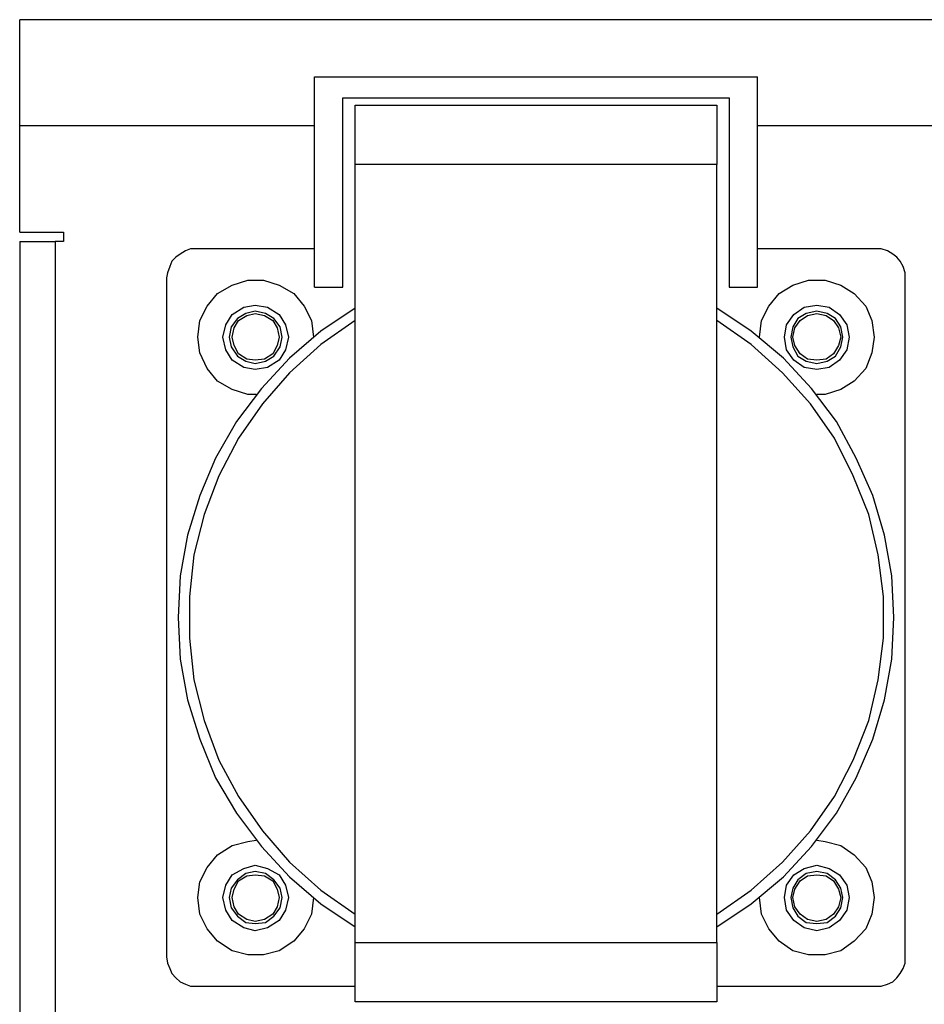
# Model space of a CAD drawing. Units: millimetres. Extents: x 7 to 853, y -294 to -11.
# Drawn here: x 458 to 481, y -137 to -112 of the extents above; entities that cross this region are included whole.
import ezdxf

# ---------------------------------------------------------------- set-up
doc = ezdxf.new("R2010")
doc.units = ezdxf.units.MM
doc.header["$MEASUREMENT"] = 0
doc.layers.add('Rear options', color=7, linetype='Continuous', lineweight=0)

msp = doc.modelspace()

# ---------------------------------------------------------------- linework, layer by layer
at = {"layer": 'Rear options', "color": 250, "lineweight": 25, "true_color": 0x231f20}
for points in [[(620.457, -112.341), (620.457, -112.341), (458.479, -112.341), (458.479, -112.341)], [(465.872, -119.055), (465.872, -119.055), (465.872, -113.777), (465.872, -113.777)], [(465.872, -113.777), (465.872, -113.777), (476.976, -113.777), (476.976, -113.777)], [(476.976, -119.055), (476.976, -119.055), (476.976, -113.777), (476.976, -113.777)], [(466.578, -114.3), (466.578, -114.3), (476.27, -114.3), (476.27, -114.3)], [(466.578, -119.055), (466.578, -119.055), (466.578, -114.3), (466.578, -114.3)], [(476.27, -114.3), (476.27, -114.3), (476.27, -119.055), (476.27, -119.055)], [(466.891, -114.483), (466.891, -114.483), (475.957, -114.483), (475.957, -114.483)], [(458.479, -117.67), (458.479, -117.67), (458.479, -115.005), (458.479, -115.005)], [(465.872, -115.005), (465.872, -115.005), (458.479, -115.005), (458.479, -115.005)], [(488.105, -115.005), (488.105, -115.005), (476.976, -115.005), (476.976, -115.005)], [(475.957, -115.972), (475.957, -115.972), (466.891, -115.972), (466.891, -115.972)], [(466.891, -135.488), (466.891, -135.488), (466.891, -115.972), (466.891, -115.972)], [(475.957, -135.488), (475.957, -135.488), (475.957, -115.972), (475.957, -115.972)], [(458.479, -117.67), (458.479, -117.67), (459.576, -117.67), (459.576, -117.67)], [(459.576, -117.67), (459.576, -117.67), (459.576, -117.905), (459.576, -117.905)], [(458.479, -117.905), (458.479, -117.905), (458.479, -155.108), (458.479, -155.108)], [(459.367, -117.905), (459.367, -117.905), (459.367, -155.108), (459.367, -155.108)], [(459.576, -117.905), (459.576, -117.905), (459.367, -117.905), (459.367, -117.905)], [(465.872, -118.088), (465.872, -118.088), (462.92, -118.088), (462.92, -118.088)], [(479.954, -118.088), (479.954, -118.088), (476.976, -118.088), (476.976, -118.088)], [(462.162, -118.82), (462.162, -118.82), (462.162, -135.854), (462.162, -135.854)], [(465.872, -119.055), (465.872, -119.055), (466.578, -119.055), (466.578, -119.055)], [(476.27, -119.055), (476.27, -119.055), (476.976, -119.055), (476.976, -119.055)], [(480.685, -135.854), (480.685, -135.854), (480.685, -118.82), (480.685, -118.82)], [(466.891, -135.488), (466.891, -135.488), (475.957, -135.488), (475.957, -135.488)], [(462.92, -136.585), (462.92, -136.585), (466.891, -136.585), (466.891, -136.585)], [(475.957, -136.585), (475.957, -136.585), (479.954, -136.585), (479.954, -136.585)], [(475.957, -136.977), (475.957, -136.977), (466.891, -136.977), (466.891, -136.977)]]:
    msp.add_open_spline(points, degree=3, dxfattribs=at)
for points, knots in [([(458.479, -115.005), (458.479, -115.005), (458.479, -114.483), (458.479, -114.483), (458.479, -114.483), (458.479, -113.986), (458.479, -113.986), (458.479, -113.986), (458.479, -113.516), (458.479, -113.516), (458.479, -113.516), (458.479, -113.124), (458.479, -113.124), (458.479, -113.124), (458.479, -112.785), (458.479, -112.785), (458.479, -112.785), (458.479, -112.55), (458.479, -112.55), (458.479, -112.55), (458.479, -112.393), (458.479, -112.393), (458.479, -112.393), (458.479, -112.341), (458.479, -112.341)], [0, 0, 0, 0, 1, 1, 1, 2, 2, 2, 3, 3, 3, 4, 4, 4, 5, 5, 5, 6, 6, 6, 7, 7, 7, 8, 8, 8, 8]), ([(466.891, -115.972), (466.891, -115.972), (466.891, -115.685), (466.891, -115.685), (466.891, -115.685), (466.891, -115.397), (466.891, -115.397), (466.891, -115.397), (466.891, -115.136), (466.891, -115.136), (466.891, -115.136), (466.891, -114.927), (466.891, -114.927), (466.891, -114.927), (466.891, -114.744), (466.891, -114.744), (466.891, -114.744), (466.891, -114.613), (466.891, -114.613), (466.891, -114.613), (466.891, -114.509), (466.891, -114.509), (466.891, -114.509), (466.891, -114.483), (466.891, -114.483)], [0, 0, 0, 0, 1, 1, 1, 2, 2, 2, 3, 3, 3, 4, 4, 4, 5, 5, 5, 6, 6, 6, 7, 7, 7, 8, 8, 8, 8]), ([(475.957, -114.483), (475.957, -114.483), (475.957, -114.509), (475.957, -114.509), (475.957, -114.509), (475.957, -114.613), (475.957, -114.613), (475.957, -114.613), (475.957, -114.744), (475.957, -114.744), (475.957, -114.744), (475.957, -114.927), (475.957, -114.927), (475.957, -114.927), (475.957, -115.136), (475.957, -115.136), (475.957, -115.136), (475.957, -115.397), (475.957, -115.397), (475.957, -115.397), (475.957, -115.685), (475.957, -115.685), (475.957, -115.685), (475.957, -115.972), (475.957, -115.972)], [0, 0, 0, 0, 1, 1, 1, 2, 2, 2, 3, 3, 3, 4, 4, 4, 5, 5, 5, 6, 6, 6, 7, 7, 7, 8, 8, 8, 8]), ([(458.479, -117.905), (458.479, -117.905), (458.479, -117.905), (458.479, -117.905), (458.479, -117.905), (458.531, -117.905), (458.531, -117.905), (458.531, -117.905), (458.609, -117.905), (458.609, -117.905), (458.609, -117.905), (458.74, -117.905), (458.74, -117.905), (458.74, -117.905), (458.87, -117.905), (458.87, -117.905), (458.87, -117.905), (459.027, -117.905), (459.027, -117.905), (459.027, -117.905), (459.184, -117.905), (459.184, -117.905), (459.184, -117.905), (459.367, -117.905), (459.367, -117.905)], [0, 0, 0, 0, 1, 1, 1, 2, 2, 2, 3, 3, 3, 4, 4, 4, 5, 5, 5, 6, 6, 6, 7, 7, 7, 8, 8, 8, 8]), ([(462.92, -118.088), (462.92, -118.088), (462.763, -118.088), (462.763, -118.088), (462.763, -118.088), (462.633, -118.14), (462.633, -118.14), (462.633, -118.14), (462.502, -118.219), (462.502, -118.219), (462.502, -118.219), (462.397, -118.297), (462.397, -118.297), (462.397, -118.297), (462.293, -118.402), (462.293, -118.402), (462.293, -118.402), (462.241, -118.532), (462.241, -118.532), (462.241, -118.532), (462.188, -118.689), (462.188, -118.689), (462.188, -118.689), (462.162, -118.82), (462.162, -118.82)], [0, 0, 0, 0, 1, 1, 1, 2, 2, 2, 3, 3, 3, 4, 4, 4, 5, 5, 5, 6, 6, 6, 7, 7, 7, 8, 8, 8, 8]), ([(480.685, -118.82), (480.685, -118.82), (480.685, -118.689), (480.685, -118.689), (480.685, -118.689), (480.633, -118.532), (480.633, -118.532), (480.633, -118.532), (480.555, -118.402), (480.555, -118.402), (480.555, -118.402), (480.476, -118.297), (480.476, -118.297), (480.476, -118.297), (480.372, -118.219), (480.372, -118.219), (480.372, -118.219), (480.241, -118.14), (480.241, -118.14), (480.241, -118.14), (480.084, -118.088), (480.084, -118.088), (480.084, -118.088), (479.954, -118.088), (479.954, -118.088)], [0, 0, 0, 0, 1, 1, 1, 2, 2, 2, 3, 3, 3, 4, 4, 4, 5, 5, 5, 6, 6, 6, 7, 7, 7, 8, 8, 8, 8]), ([(464.409, -121.746), (464.409, -121.746), (464.2, -121.746), (464.2, -121.746), (464.2, -121.746), (463.808, -121.615), (463.808, -121.615), (463.808, -121.615), (463.442, -121.406), (463.442, -121.406), (463.442, -121.406), (463.181, -121.093), (463.181, -121.093), (463.181, -121.093), (462.998, -120.701), (462.998, -120.701), (462.998, -120.701), (462.946, -120.309), (462.946, -120.309), (462.946, -120.309), (462.998, -119.891), (462.998, -119.891), (462.998, -119.891), (463.181, -119.525), (463.181, -119.525), (463.181, -119.525), (463.442, -119.212), (463.442, -119.212), (463.442, -119.212), (463.808, -119.003), (463.808, -119.003), (463.808, -119.003), (464.2, -118.872), (464.2, -118.872), (464.2, -118.872), (464.592, -118.872), (464.592, -118.872), (464.592, -118.872), (464.984, -119.003), (464.984, -119.003), (464.984, -119.003), (465.35, -119.212), (465.35, -119.212), (465.35, -119.212), (465.611, -119.525), (465.611, -119.525), (465.611, -119.525), (465.794, -119.891), (465.794, -119.891), (465.794, -119.891), (465.846, -120.309), (465.846, -120.309)], [0, 0, 0, 0, 1, 1, 1, 2, 2, 2, 3, 3, 3, 4, 4, 4, 5, 5, 5, 6, 6, 6, 7, 7, 7, 8, 8, 8, 9, 9, 9, 10, 10, 10, 11, 11, 11, 12, 12, 12, 13, 13, 13, 14, 14, 14, 15, 15, 15, 16, 16, 16, 17, 17, 17, 17]), ([(477.028, -120.309), (477.028, -120.309), (477.028, -120.309), (477.028, -120.309), (477.028, -120.309), (477.08, -119.891), (477.08, -119.891), (477.08, -119.891), (477.263, -119.525), (477.263, -119.525), (477.263, -119.525), (477.524, -119.212), (477.524, -119.212), (477.524, -119.212), (477.864, -119.003), (477.864, -119.003), (477.864, -119.003), (478.256, -118.872), (478.256, -118.872), (478.256, -118.872), (478.674, -118.872), (478.674, -118.872), (478.674, -118.872), (479.066, -119.003), (479.066, -119.003), (479.066, -119.003), (479.405, -119.212), (479.405, -119.212), (479.405, -119.212), (479.693, -119.525), (479.693, -119.525), (479.693, -119.525), (479.849, -119.891), (479.849, -119.891), (479.849, -119.891), (479.902, -120.309), (479.902, -120.309)], [0, 0, 0, 0, 1, 1, 1, 2, 2, 2, 3, 3, 3, 4, 4, 4, 5, 5, 5, 6, 6, 6, 7, 7, 7, 8, 8, 8, 9, 9, 9, 10, 10, 10, 11, 11, 11, 12, 12, 12, 12]), ([(465.219, -120.309), (465.219, -120.309), (465.141, -119.995), (465.141, -119.995), (465.141, -119.995), (464.984, -119.734), (464.984, -119.734), (464.984, -119.734), (464.696, -119.551), (464.696, -119.551), (464.696, -119.551), (464.383, -119.499), (464.383, -119.499), (464.383, -119.499), (464.096, -119.551), (464.096, -119.551), (464.096, -119.551), (463.808, -119.734), (463.808, -119.734), (463.808, -119.734), (463.651, -119.995), (463.651, -119.995), (463.651, -119.995), (463.573, -120.309), (463.573, -120.309), (463.573, -120.309), (463.651, -120.622), (463.651, -120.622), (463.651, -120.622), (463.808, -120.884), (463.808, -120.884), (463.808, -120.884), (464.096, -121.066), (464.096, -121.066), (464.096, -121.066), (464.383, -121.119), (464.383, -121.119), (464.383, -121.119), (464.696, -121.066), (464.696, -121.066), (464.696, -121.066), (464.984, -120.884), (464.984, -120.884), (464.984, -120.884), (465.141, -120.622), (465.141, -120.622), (465.141, -120.622), (465.219, -120.309), (465.219, -120.309)], [0, 0, 0, 0, 1, 1, 1, 2, 2, 2, 3, 3, 3, 4, 4, 4, 5, 5, 5, 6, 6, 6, 7, 7, 7, 8, 8, 8, 9, 9, 9, 10, 10, 10, 11, 11, 11, 12, 12, 12, 13, 13, 13, 14, 14, 14, 15, 15, 15, 16, 16, 16, 16]), ([(479.275, -120.309), (479.275, -120.309), (479.222, -119.995), (479.222, -119.995), (479.222, -119.995), (479.039, -119.734), (479.039, -119.734), (479.039, -119.734), (478.778, -119.551), (478.778, -119.551), (478.778, -119.551), (478.465, -119.499), (478.465, -119.499), (478.465, -119.499), (478.151, -119.551), (478.151, -119.551), (478.151, -119.551), (477.89, -119.734), (477.89, -119.734), (477.89, -119.734), (477.707, -119.995), (477.707, -119.995), (477.707, -119.995), (477.655, -120.309), (477.655, -120.309), (477.655, -120.309), (477.707, -120.622), (477.707, -120.622), (477.707, -120.622), (477.89, -120.884), (477.89, -120.884), (477.89, -120.884), (478.151, -121.066), (478.151, -121.066), (478.151, -121.066), (478.465, -121.119), (478.465, -121.119), (478.465, -121.119), (478.778, -121.066), (478.778, -121.066), (478.778, -121.066), (479.039, -120.884), (479.039, -120.884), (479.039, -120.884), (479.222, -120.622), (479.222, -120.622), (479.222, -120.622), (479.275, -120.309), (479.275, -120.309)], [0, 0, 0, 0, 1, 1, 1, 2, 2, 2, 3, 3, 3, 4, 4, 4, 5, 5, 5, 6, 6, 6, 7, 7, 7, 8, 8, 8, 9, 9, 9, 10, 10, 10, 11, 11, 11, 12, 12, 12, 13, 13, 13, 14, 14, 14, 15, 15, 15, 16, 16, 16, 16]), ([(466.891, -119.577), (466.891, -119.577), (466.029, -120.152), (466.029, -120.152), (466.029, -120.152), (465.245, -120.831), (465.245, -120.831), (465.245, -120.831), (464.54, -121.589), (464.54, -121.589), (464.54, -121.589), (463.913, -122.425), (463.913, -122.425), (463.913, -122.425), (463.39, -123.339), (463.39, -123.339), (463.39, -123.339), (462.998, -124.28), (462.998, -124.28), (462.998, -124.28), (462.685, -125.273), (462.685, -125.273), (462.685, -125.273), (462.502, -126.292), (462.502, -126.292), (462.502, -126.292), (462.45, -127.337), (462.45, -127.337), (462.45, -127.337), (462.502, -128.382), (462.502, -128.382), (462.502, -128.382), (462.685, -129.401), (462.685, -129.401), (462.685, -129.401), (462.998, -130.393), (462.998, -130.393), (462.998, -130.393), (463.39, -131.36), (463.39, -131.36), (463.39, -131.36), (463.913, -132.248), (463.913, -132.248), (463.913, -132.248), (464.54, -133.084), (464.54, -133.084), (464.54, -133.084), (465.245, -133.842), (465.245, -133.842), (465.245, -133.842), (466.029, -134.521), (466.029, -134.521), (466.029, -134.521), (466.891, -135.096), (466.891, -135.096)], [0, 0, 0, 0, 1, 1, 1, 2, 2, 2, 3, 3, 3, 4, 4, 4, 5, 5, 5, 6, 6, 6, 7, 7, 7, 8, 8, 8, 9, 9, 9, 10, 10, 10, 11, 11, 11, 12, 12, 12, 13, 13, 13, 14, 14, 14, 15, 15, 15, 16, 16, 16, 17, 17, 17, 18, 18, 18, 18]), ([(465.062, -120.309), (465.062, -120.309), (465.01, -120.544), (465.01, -120.544), (465.01, -120.544), (464.853, -120.779), (464.853, -120.779), (464.853, -120.779), (464.644, -120.91), (464.644, -120.91), (464.644, -120.91), (464.383, -120.962), (464.383, -120.962), (464.383, -120.962), (464.148, -120.91), (464.148, -120.91), (464.148, -120.91), (463.939, -120.779), (463.939, -120.779), (463.939, -120.779), (463.782, -120.544), (463.782, -120.544), (463.782, -120.544), (463.73, -120.309), (463.73, -120.309), (463.73, -120.309), (463.782, -120.048), (463.782, -120.048), (463.782, -120.048), (463.939, -119.839), (463.939, -119.839), (463.939, -119.839), (464.148, -119.708), (464.148, -119.708), (464.148, -119.708), (464.383, -119.656), (464.383, -119.656), (464.383, -119.656), (464.644, -119.708), (464.644, -119.708), (464.644, -119.708), (464.853, -119.839), (464.853, -119.839), (464.853, -119.839), (465.01, -120.048), (465.01, -120.048), (465.01, -120.048), (465.062, -120.309), (465.062, -120.309)], [0, 0, 0, 0, 1, 1, 1, 2, 2, 2, 3, 3, 3, 4, 4, 4, 5, 5, 5, 6, 6, 6, 7, 7, 7, 8, 8, 8, 9, 9, 9, 10, 10, 10, 11, 11, 11, 12, 12, 12, 13, 13, 13, 14, 14, 14, 15, 15, 15, 16, 16, 16, 16]), ([(464.984, -120.309), (464.984, -120.309), (464.932, -120.074), (464.932, -120.074), (464.932, -120.074), (464.827, -119.891), (464.827, -119.891), (464.827, -119.891), (464.618, -119.76), (464.618, -119.76), (464.618, -119.76), (464.383, -119.708), (464.383, -119.708), (464.383, -119.708), (464.174, -119.76), (464.174, -119.76), (464.174, -119.76), (463.965, -119.891), (463.965, -119.891), (463.965, -119.891), (463.86, -120.074), (463.86, -120.074), (463.86, -120.074), (463.808, -120.309), (463.808, -120.309), (463.808, -120.309), (463.86, -120.518), (463.86, -120.518), (463.86, -120.518), (463.965, -120.727), (463.965, -120.727), (463.965, -120.727), (464.174, -120.857), (464.174, -120.857), (464.174, -120.857), (464.383, -120.884), (464.383, -120.884), (464.383, -120.884), (464.618, -120.857), (464.618, -120.857), (464.618, -120.857), (464.827, -120.727), (464.827, -120.727), (464.827, -120.727), (464.932, -120.518), (464.932, -120.518), (464.932, -120.518), (464.984, -120.309), (464.984, -120.309)], [0, 0, 0, 0, 1, 1, 1, 2, 2, 2, 3, 3, 3, 4, 4, 4, 5, 5, 5, 6, 6, 6, 7, 7, 7, 8, 8, 8, 9, 9, 9, 10, 10, 10, 11, 11, 11, 12, 12, 12, 13, 13, 13, 14, 14, 14, 15, 15, 15, 16, 16, 16, 16]), ([(475.957, -135.096), (475.957, -135.096), (476.819, -134.521), (476.819, -134.521), (476.819, -134.521), (477.629, -133.842), (477.629, -133.842), (477.629, -133.842), (478.334, -133.084), (478.334, -133.084), (478.334, -133.084), (478.961, -132.248), (478.961, -132.248), (478.961, -132.248), (479.457, -131.36), (479.457, -131.36), (479.457, -131.36), (479.875, -130.393), (479.875, -130.393), (479.875, -130.393), (480.163, -129.401), (480.163, -129.401), (480.163, -129.401), (480.346, -128.382), (480.346, -128.382), (480.346, -128.382), (480.398, -127.337), (480.398, -127.337), (480.398, -127.337), (480.346, -126.292), (480.346, -126.292), (480.346, -126.292), (480.163, -125.273), (480.163, -125.273), (480.163, -125.273), (479.875, -124.28), (479.875, -124.28), (479.875, -124.28), (479.457, -123.339), (479.457, -123.339), (479.457, -123.339), (478.961, -122.425), (478.961, -122.425), (478.961, -122.425), (478.334, -121.589), (478.334, -121.589), (478.334, -121.589), (477.629, -120.831), (477.629, -120.831), (477.629, -120.831), (476.819, -120.152), (476.819, -120.152), (476.819, -120.152), (475.957, -119.577), (475.957, -119.577)], [0, 0, 0, 0, 1, 1, 1, 2, 2, 2, 3, 3, 3, 4, 4, 4, 5, 5, 5, 6, 6, 6, 7, 7, 7, 8, 8, 8, 9, 9, 9, 10, 10, 10, 11, 11, 11, 12, 12, 12, 13, 13, 13, 14, 14, 14, 15, 15, 15, 16, 16, 16, 17, 17, 17, 18, 18, 18, 18]), ([(479.118, -120.309), (479.118, -120.309), (479.066, -120.544), (479.066, -120.544), (479.066, -120.544), (478.935, -120.779), (478.935, -120.779), (478.935, -120.779), (478.726, -120.91), (478.726, -120.91), (478.726, -120.91), (478.465, -120.962), (478.465, -120.962), (478.465, -120.962), (478.203, -120.91), (478.203, -120.91), (478.203, -120.91), (477.994, -120.779), (477.994, -120.779), (477.994, -120.779), (477.864, -120.544), (477.864, -120.544), (477.864, -120.544), (477.812, -120.309), (477.812, -120.309), (477.812, -120.309), (477.864, -120.048), (477.864, -120.048), (477.864, -120.048), (477.994, -119.839), (477.994, -119.839), (477.994, -119.839), (478.203, -119.708), (478.203, -119.708), (478.203, -119.708), (478.465, -119.656), (478.465, -119.656), (478.465, -119.656), (478.726, -119.708), (478.726, -119.708), (478.726, -119.708), (478.935, -119.839), (478.935, -119.839), (478.935, -119.839), (479.066, -120.048), (479.066, -120.048), (479.066, -120.048), (479.118, -120.309), (479.118, -120.309)], [0, 0, 0, 0, 1, 1, 1, 2, 2, 2, 3, 3, 3, 4, 4, 4, 5, 5, 5, 6, 6, 6, 7, 7, 7, 8, 8, 8, 9, 9, 9, 10, 10, 10, 11, 11, 11, 12, 12, 12, 13, 13, 13, 14, 14, 14, 15, 15, 15, 16, 16, 16, 16]), ([(479.066, -120.309), (479.066, -120.309), (479.013, -120.074), (479.013, -120.074), (479.013, -120.074), (478.883, -119.891), (478.883, -119.891), (478.883, -119.891), (478.7, -119.76), (478.7, -119.76), (478.7, -119.76), (478.465, -119.708), (478.465, -119.708), (478.465, -119.708), (478.23, -119.76), (478.23, -119.76), (478.23, -119.76), (478.047, -119.891), (478.047, -119.891), (478.047, -119.891), (477.916, -120.074), (477.916, -120.074), (477.916, -120.074), (477.864, -120.309), (477.864, -120.309), (477.864, -120.309), (477.916, -120.518), (477.916, -120.518), (477.916, -120.518), (478.047, -120.727), (478.047, -120.727), (478.047, -120.727), (478.23, -120.857), (478.23, -120.857), (478.23, -120.857), (478.465, -120.884), (478.465, -120.884), (478.465, -120.884), (478.7, -120.857), (478.7, -120.857), (478.7, -120.857), (478.883, -120.727), (478.883, -120.727), (478.883, -120.727), (479.013, -120.518), (479.013, -120.518), (479.013, -120.518), (479.066, -120.309), (479.066, -120.309)], [0, 0, 0, 0, 1, 1, 1, 2, 2, 2, 3, 3, 3, 4, 4, 4, 5, 5, 5, 6, 6, 6, 7, 7, 7, 8, 8, 8, 9, 9, 9, 10, 10, 10, 11, 11, 11, 12, 12, 12, 13, 13, 13, 14, 14, 14, 15, 15, 15, 16, 16, 16, 16]), ([(466.891, -119.891), (466.891, -119.891), (466.029, -120.492), (466.029, -120.492), (466.029, -120.492), (465.245, -121.197), (465.245, -121.197), (465.245, -121.197), (464.566, -121.981), (464.566, -121.981), (464.566, -121.981), (463.965, -122.843), (463.965, -122.843), (463.965, -122.843), (463.469, -123.784), (463.469, -123.784), (463.469, -123.784), (463.103, -124.75), (463.103, -124.75), (463.103, -124.75), (462.842, -125.769), (462.842, -125.769), (462.842, -125.769), (462.737, -126.814), (462.737, -126.814), (462.737, -126.814), (462.737, -127.859), (462.737, -127.859), (462.737, -127.859), (462.842, -128.904), (462.842, -128.904), (462.842, -128.904), (463.103, -129.923), (463.103, -129.923), (463.103, -129.923), (463.469, -130.916), (463.469, -130.916), (463.469, -130.916), (463.965, -131.83), (463.965, -131.83), (463.965, -131.83), (464.566, -132.692), (464.566, -132.692), (464.566, -132.692), (465.245, -133.476), (465.245, -133.476), (465.245, -133.476), (466.029, -134.182), (466.029, -134.182), (466.029, -134.182), (466.891, -134.782), (466.891, -134.782)], [0, 0, 0, 0, 1, 1, 1, 2, 2, 2, 3, 3, 3, 4, 4, 4, 5, 5, 5, 6, 6, 6, 7, 7, 7, 8, 8, 8, 9, 9, 9, 10, 10, 10, 11, 11, 11, 12, 12, 12, 13, 13, 13, 14, 14, 14, 15, 15, 15, 16, 16, 16, 17, 17, 17, 17]), ([(475.957, -134.782), (475.957, -134.782), (476.819, -134.182), (476.819, -134.182), (476.819, -134.182), (477.603, -133.476), (477.603, -133.476), (477.603, -133.476), (478.308, -132.692), (478.308, -132.692), (478.308, -132.692), (478.909, -131.83), (478.909, -131.83), (478.909, -131.83), (479.379, -130.916), (479.379, -130.916), (479.379, -130.916), (479.771, -129.923), (479.771, -129.923), (479.771, -129.923), (480.006, -128.904), (480.006, -128.904), (480.006, -128.904), (480.137, -127.859), (480.137, -127.859), (480.137, -127.859), (480.137, -126.814), (480.137, -126.814), (480.137, -126.814), (480.006, -125.769), (480.006, -125.769), (480.006, -125.769), (479.771, -124.75), (479.771, -124.75), (479.771, -124.75), (479.379, -123.784), (479.379, -123.784), (479.379, -123.784), (478.909, -122.843), (478.909, -122.843), (478.909, -122.843), (478.308, -121.981), (478.308, -121.981), (478.308, -121.981), (477.603, -121.197), (477.603, -121.197), (477.603, -121.197), (476.819, -120.492), (476.819, -120.492), (476.819, -120.492), (475.957, -119.891), (475.957, -119.891)], [0, 0, 0, 0, 1, 1, 1, 2, 2, 2, 3, 3, 3, 4, 4, 4, 5, 5, 5, 6, 6, 6, 7, 7, 7, 8, 8, 8, 9, 9, 9, 10, 10, 10, 11, 11, 11, 12, 12, 12, 13, 13, 13, 14, 14, 14, 15, 15, 15, 16, 16, 16, 17, 17, 17, 17]), ([(479.902, -120.309), (479.902, -120.309), (479.849, -120.701), (479.849, -120.701), (479.849, -120.701), (479.693, -121.093), (479.693, -121.093), (479.693, -121.093), (479.405, -121.406), (479.405, -121.406), (479.405, -121.406), (479.066, -121.615), (479.066, -121.615), (479.066, -121.615), (478.674, -121.746), (478.674, -121.746), (478.674, -121.746), (478.465, -121.746), (478.465, -121.746)], [0, 0, 0, 0, 1, 1, 1, 2, 2, 2, 3, 3, 3, 4, 4, 4, 5, 5, 5, 6, 6, 6, 6]), ([(465.846, -134.364), (465.846, -134.364), (465.794, -134.782), (465.794, -134.782), (465.794, -134.782), (465.611, -135.148), (465.611, -135.148), (465.611, -135.148), (465.35, -135.462), (465.35, -135.462), (465.35, -135.462), (464.984, -135.697), (464.984, -135.697), (464.984, -135.697), (464.592, -135.801), (464.592, -135.801), (464.592, -135.801), (464.2, -135.801), (464.2, -135.801), (464.2, -135.801), (463.808, -135.697), (463.808, -135.697), (463.808, -135.697), (463.442, -135.462), (463.442, -135.462), (463.442, -135.462), (463.181, -135.148), (463.181, -135.148), (463.181, -135.148), (462.998, -134.782), (462.998, -134.782), (462.998, -134.782), (462.946, -134.364), (462.946, -134.364), (462.946, -134.364), (462.998, -133.973), (462.998, -133.973), (462.998, -133.973), (463.181, -133.607), (463.181, -133.607), (463.181, -133.607), (463.442, -133.293), (463.442, -133.293), (463.442, -133.293), (463.808, -133.058), (463.808, -133.058), (463.808, -133.058), (464.2, -132.954), (464.2, -132.954), (464.2, -132.954), (464.409, -132.928), (464.409, -132.928)], [0, 0, 0, 0, 1, 1, 1, 2, 2, 2, 3, 3, 3, 4, 4, 4, 5, 5, 5, 6, 6, 6, 7, 7, 7, 8, 8, 8, 9, 9, 9, 10, 10, 10, 11, 11, 11, 12, 12, 12, 13, 13, 13, 14, 14, 14, 15, 15, 15, 16, 16, 16, 17, 17, 17, 17]), ([(478.465, -132.928), (478.465, -132.928), (478.674, -132.954), (478.674, -132.954), (478.674, -132.954), (479.066, -133.058), (479.066, -133.058), (479.066, -133.058), (479.405, -133.293), (479.405, -133.293), (479.405, -133.293), (479.693, -133.607), (479.693, -133.607), (479.693, -133.607), (479.849, -133.973), (479.849, -133.973), (479.849, -133.973), (479.902, -134.364), (479.902, -134.364)], [0, 0, 0, 0, 1, 1, 1, 2, 2, 2, 3, 3, 3, 4, 4, 4, 5, 5, 5, 6, 6, 6, 6]), ([(465.219, -134.364), (465.219, -134.364), (465.141, -134.051), (465.141, -134.051), (465.141, -134.051), (464.984, -133.79), (464.984, -133.79), (464.984, -133.79), (464.696, -133.633), (464.696, -133.633), (464.696, -133.633), (464.383, -133.555), (464.383, -133.555), (464.383, -133.555), (464.096, -133.633), (464.096, -133.633), (464.096, -133.633), (463.808, -133.79), (463.808, -133.79), (463.808, -133.79), (463.651, -134.051), (463.651, -134.051), (463.651, -134.051), (463.573, -134.364), (463.573, -134.364), (463.573, -134.364), (463.651, -134.678), (463.651, -134.678), (463.651, -134.678), (463.808, -134.939), (463.808, -134.939), (463.808, -134.939), (464.096, -135.122), (464.096, -135.122), (464.096, -135.122), (464.383, -135.2), (464.383, -135.2), (464.383, -135.2), (464.696, -135.122), (464.696, -135.122), (464.696, -135.122), (464.984, -134.939), (464.984, -134.939), (464.984, -134.939), (465.141, -134.678), (465.141, -134.678), (465.141, -134.678), (465.219, -134.364), (465.219, -134.364)], [0, 0, 0, 0, 1, 1, 1, 2, 2, 2, 3, 3, 3, 4, 4, 4, 5, 5, 5, 6, 6, 6, 7, 7, 7, 8, 8, 8, 9, 9, 9, 10, 10, 10, 11, 11, 11, 12, 12, 12, 13, 13, 13, 14, 14, 14, 15, 15, 15, 16, 16, 16, 16]), ([(479.275, -134.364), (479.275, -134.364), (479.222, -134.051), (479.222, -134.051), (479.222, -134.051), (479.039, -133.79), (479.039, -133.79), (479.039, -133.79), (478.778, -133.633), (478.778, -133.633), (478.778, -133.633), (478.465, -133.555), (478.465, -133.555), (478.465, -133.555), (478.151, -133.633), (478.151, -133.633), (478.151, -133.633), (477.89, -133.79), (477.89, -133.79), (477.89, -133.79), (477.707, -134.051), (477.707, -134.051), (477.707, -134.051), (477.655, -134.364), (477.655, -134.364), (477.655, -134.364), (477.707, -134.678), (477.707, -134.678), (477.707, -134.678), (477.89, -134.939), (477.89, -134.939), (477.89, -134.939), (478.151, -135.122), (478.151, -135.122), (478.151, -135.122), (478.465, -135.2), (478.465, -135.2), (478.465, -135.2), (478.778, -135.122), (478.778, -135.122), (478.778, -135.122), (479.039, -134.939), (479.039, -134.939), (479.039, -134.939), (479.222, -134.678), (479.222, -134.678), (479.222, -134.678), (479.275, -134.364), (479.275, -134.364)], [0, 0, 0, 0, 1, 1, 1, 2, 2, 2, 3, 3, 3, 4, 4, 4, 5, 5, 5, 6, 6, 6, 7, 7, 7, 8, 8, 8, 9, 9, 9, 10, 10, 10, 11, 11, 11, 12, 12, 12, 13, 13, 13, 14, 14, 14, 15, 15, 15, 16, 16, 16, 16]), ([(465.062, -134.364), (465.062, -134.364), (465.01, -134.626), (465.01, -134.626), (465.01, -134.626), (464.853, -134.835), (464.853, -134.835), (464.853, -134.835), (464.644, -134.991), (464.644, -134.991), (464.644, -134.991), (464.383, -135.018), (464.383, -135.018), (464.383, -135.018), (464.148, -134.991), (464.148, -134.991), (464.148, -134.991), (463.939, -134.835), (463.939, -134.835), (463.939, -134.835), (463.782, -134.626), (463.782, -134.626), (463.782, -134.626), (463.73, -134.364), (463.73, -134.364), (463.73, -134.364), (463.782, -134.129), (463.782, -134.129), (463.782, -134.129), (463.939, -133.92), (463.939, -133.92), (463.939, -133.92), (464.148, -133.764), (464.148, -133.764), (464.148, -133.764), (464.383, -133.711), (464.383, -133.711), (464.383, -133.711), (464.644, -133.764), (464.644, -133.764), (464.644, -133.764), (464.853, -133.92), (464.853, -133.92), (464.853, -133.92), (465.01, -134.129), (465.01, -134.129), (465.01, -134.129), (465.062, -134.364), (465.062, -134.364)], [0, 0, 0, 0, 1, 1, 1, 2, 2, 2, 3, 3, 3, 4, 4, 4, 5, 5, 5, 6, 6, 6, 7, 7, 7, 8, 8, 8, 9, 9, 9, 10, 10, 10, 11, 11, 11, 12, 12, 12, 13, 13, 13, 14, 14, 14, 15, 15, 15, 16, 16, 16, 16]), ([(464.984, -134.364), (464.984, -134.364), (464.932, -134.155), (464.932, -134.155), (464.932, -134.155), (464.827, -133.946), (464.827, -133.946), (464.827, -133.946), (464.618, -133.816), (464.618, -133.816), (464.618, -133.816), (464.383, -133.79), (464.383, -133.79), (464.383, -133.79), (464.174, -133.816), (464.174, -133.816), (464.174, -133.816), (463.965, -133.946), (463.965, -133.946), (463.965, -133.946), (463.86, -134.155), (463.86, -134.155), (463.86, -134.155), (463.808, -134.364), (463.808, -134.364), (463.808, -134.364), (463.86, -134.6), (463.86, -134.6), (463.86, -134.6), (463.965, -134.782), (463.965, -134.782), (463.965, -134.782), (464.174, -134.913), (464.174, -134.913), (464.174, -134.913), (464.383, -134.965), (464.383, -134.965), (464.383, -134.965), (464.618, -134.913), (464.618, -134.913), (464.618, -134.913), (464.827, -134.782), (464.827, -134.782), (464.827, -134.782), (464.932, -134.6), (464.932, -134.6), (464.932, -134.6), (464.984, -134.364), (464.984, -134.364)], [0, 0, 0, 0, 1, 1, 1, 2, 2, 2, 3, 3, 3, 4, 4, 4, 5, 5, 5, 6, 6, 6, 7, 7, 7, 8, 8, 8, 9, 9, 9, 10, 10, 10, 11, 11, 11, 12, 12, 12, 13, 13, 13, 14, 14, 14, 15, 15, 15, 16, 16, 16, 16]), ([(479.118, -134.364), (479.118, -134.364), (479.066, -134.626), (479.066, -134.626), (479.066, -134.626), (478.935, -134.835), (478.935, -134.835), (478.935, -134.835), (478.726, -134.991), (478.726, -134.991), (478.726, -134.991), (478.465, -135.018), (478.465, -135.018), (478.465, -135.018), (478.203, -134.991), (478.203, -134.991), (478.203, -134.991), (477.994, -134.835), (477.994, -134.835), (477.994, -134.835), (477.864, -134.626), (477.864, -134.626), (477.864, -134.626), (477.812, -134.364), (477.812, -134.364), (477.812, -134.364), (477.864, -134.129), (477.864, -134.129), (477.864, -134.129), (477.994, -133.92), (477.994, -133.92), (477.994, -133.92), (478.203, -133.764), (478.203, -133.764), (478.203, -133.764), (478.465, -133.711), (478.465, -133.711), (478.465, -133.711), (478.726, -133.764), (478.726, -133.764), (478.726, -133.764), (478.935, -133.92), (478.935, -133.92), (478.935, -133.92), (479.066, -134.129), (479.066, -134.129), (479.066, -134.129), (479.118, -134.364), (479.118, -134.364)], [0, 0, 0, 0, 1, 1, 1, 2, 2, 2, 3, 3, 3, 4, 4, 4, 5, 5, 5, 6, 6, 6, 7, 7, 7, 8, 8, 8, 9, 9, 9, 10, 10, 10, 11, 11, 11, 12, 12, 12, 13, 13, 13, 14, 14, 14, 15, 15, 15, 16, 16, 16, 16]), ([(479.066, -134.364), (479.066, -134.364), (479.013, -134.155), (479.013, -134.155), (479.013, -134.155), (478.883, -133.946), (478.883, -133.946), (478.883, -133.946), (478.7, -133.816), (478.7, -133.816), (478.7, -133.816), (478.465, -133.79), (478.465, -133.79), (478.465, -133.79), (478.23, -133.816), (478.23, -133.816), (478.23, -133.816), (478.047, -133.946), (478.047, -133.946), (478.047, -133.946), (477.916, -134.155), (477.916, -134.155), (477.916, -134.155), (477.864, -134.364), (477.864, -134.364), (477.864, -134.364), (477.916, -134.6), (477.916, -134.6), (477.916, -134.6), (478.047, -134.782), (478.047, -134.782), (478.047, -134.782), (478.23, -134.913), (478.23, -134.913), (478.23, -134.913), (478.465, -134.965), (478.465, -134.965), (478.465, -134.965), (478.7, -134.913), (478.7, -134.913), (478.7, -134.913), (478.883, -134.782), (478.883, -134.782), (478.883, -134.782), (479.013, -134.6), (479.013, -134.6), (479.013, -134.6), (479.066, -134.364), (479.066, -134.364)], [0, 0, 0, 0, 1, 1, 1, 2, 2, 2, 3, 3, 3, 4, 4, 4, 5, 5, 5, 6, 6, 6, 7, 7, 7, 8, 8, 8, 9, 9, 9, 10, 10, 10, 11, 11, 11, 12, 12, 12, 13, 13, 13, 14, 14, 14, 15, 15, 15, 16, 16, 16, 16]), ([(479.902, -134.364), (479.902, -134.364), (479.849, -134.782), (479.849, -134.782), (479.849, -134.782), (479.693, -135.148), (479.693, -135.148), (479.693, -135.148), (479.405, -135.462), (479.405, -135.462), (479.405, -135.462), (479.066, -135.697), (479.066, -135.697), (479.066, -135.697), (478.674, -135.801), (478.674, -135.801), (478.674, -135.801), (478.256, -135.801), (478.256, -135.801), (478.256, -135.801), (477.864, -135.697), (477.864, -135.697), (477.864, -135.697), (477.524, -135.462), (477.524, -135.462), (477.524, -135.462), (477.263, -135.148), (477.263, -135.148), (477.263, -135.148), (477.08, -134.782), (477.08, -134.782), (477.08, -134.782), (477.028, -134.364), (477.028, -134.364)], [0, 0, 0, 0, 1, 1, 1, 2, 2, 2, 3, 3, 3, 4, 4, 4, 5, 5, 5, 6, 6, 6, 7, 7, 7, 8, 8, 8, 9, 9, 9, 10, 10, 10, 11, 11, 11, 11]), ([(466.891, -136.977), (466.891, -136.977), (466.891, -136.951), (466.891, -136.951), (466.891, -136.951), (466.891, -136.846), (466.891, -136.846), (466.891, -136.846), (466.891, -136.716), (466.891, -136.716), (466.891, -136.716), (466.891, -136.533), (466.891, -136.533), (466.891, -136.533), (466.891, -136.298), (466.891, -136.298), (466.891, -136.298), (466.891, -136.063), (466.891, -136.063), (466.891, -136.063), (466.891, -135.775), (466.891, -135.775), (466.891, -135.775), (466.891, -135.488), (466.891, -135.488)], [0, 0, 0, 0, 1, 1, 1, 2, 2, 2, 3, 3, 3, 4, 4, 4, 5, 5, 5, 6, 6, 6, 7, 7, 7, 8, 8, 8, 8]), ([(475.957, -135.488), (475.957, -135.488), (475.957, -135.775), (475.957, -135.775), (475.957, -135.775), (475.957, -136.063), (475.957, -136.063), (475.957, -136.063), (475.957, -136.298), (475.957, -136.298), (475.957, -136.298), (475.957, -136.533), (475.957, -136.533), (475.957, -136.533), (475.957, -136.716), (475.957, -136.716), (475.957, -136.716), (475.957, -136.846), (475.957, -136.846), (475.957, -136.846), (475.957, -136.951), (475.957, -136.951), (475.957, -136.951), (475.957, -136.977), (475.957, -136.977)], [0, 0, 0, 0, 1, 1, 1, 2, 2, 2, 3, 3, 3, 4, 4, 4, 5, 5, 5, 6, 6, 6, 7, 7, 7, 8, 8, 8, 8]), ([(462.162, -135.854), (462.162, -135.854), (462.188, -136.01), (462.188, -136.01), (462.188, -136.01), (462.241, -136.141), (462.241, -136.141), (462.241, -136.141), (462.293, -136.272), (462.293, -136.272), (462.293, -136.272), (462.397, -136.376), (462.397, -136.376), (462.397, -136.376), (462.502, -136.481), (462.502, -136.481), (462.502, -136.481), (462.633, -136.533), (462.633, -136.533), (462.633, -136.533), (462.763, -136.585), (462.763, -136.585), (462.763, -136.585), (462.92, -136.585), (462.92, -136.585)], [0, 0, 0, 0, 1, 1, 1, 2, 2, 2, 3, 3, 3, 4, 4, 4, 5, 5, 5, 6, 6, 6, 7, 7, 7, 8, 8, 8, 8]), ([(479.954, -136.585), (479.954, -136.585), (480.084, -136.585), (480.084, -136.585), (480.084, -136.585), (480.241, -136.533), (480.241, -136.533), (480.241, -136.533), (480.372, -136.481), (480.372, -136.481), (480.372, -136.481), (480.476, -136.376), (480.476, -136.376), (480.476, -136.376), (480.555, -136.272), (480.555, -136.272), (480.555, -136.272), (480.633, -136.141), (480.633, -136.141), (480.633, -136.141), (480.685, -136.01), (480.685, -136.01), (480.685, -136.01), (480.685, -135.854), (480.685, -135.854)], [0, 0, 0, 0, 1, 1, 1, 2, 2, 2, 3, 3, 3, 4, 4, 4, 5, 5, 5, 6, 6, 6, 7, 7, 7, 8, 8, 8, 8])]:
    msp.add_open_spline(points, degree=3, knots=knots, dxfattribs=at)

doc.saveas('drawing.dxf')
